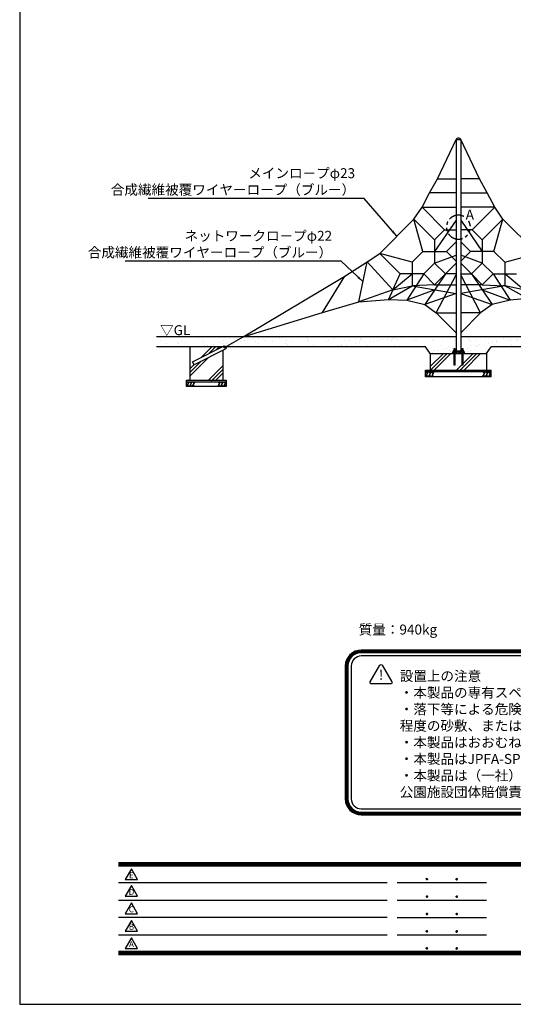
# Model space of a CAD drawing. Extents: x 0 to 84100, y 0 to 59400.
# Drawn here: x 0 to 14887, y 0 to 29700 of the extents above; entities that cross this region are included whole.
import ezdxf
from ezdxf.enums import TextEntityAlignment as Align

# ---------------------------------------------------------------- set-up
doc = ezdxf.new("R2010")
doc.units = 0
doc.header["$LTSCALE"] = 30
doc.linetypes.add('PHANTOM2', pattern=[31.75, 15.875, -3.175, 3.175, -3.175, 3.175, -3.175])
doc.layers.get('0').update_dxf_attribs({"linetype": 'CONTINUOUS'})
doc.layers.get('DEFPOINTS').update_dxf_attribs({"linetype": 'CONTINUOUS'})
for name, color, linetype in [('P001', 131, 'CONTINUOUS'), ('P006', 141, 'CONTINUOUS'), ('P018', 21, 'CONTINUOUS'), ('P019', 71, 'CONTINUOUS'), ('P918', 25, 'CONTINUOUS'), ('P919', 75, 'CONTINUOUS'), ('P_1CENTER', 2, 'CONTINUOUS'), ('P_2DIM', 6, 'CONTINUOUS'), ('P_3TEXT', 60, 'CONTINUOUS'), ('P_5DRAWFRAME', 104, 'CONTINUOUS')]:
    doc.layers.add(name, color=color, linetype=linetype)
doc.styles.add('BIGFONT', font='simplex.shx', dxfattribs={"bigfont": 'bigfont.shx'})
doc.dimstyles.new('DIMBIGFONT$7', dxfattribs={"dimscale": 100, "dimtxt": 3, "dimasz": 2, "dimexe": 1.5, "dimexo": 3, "dimgap": 0.75, "dimtad": 1, "dimdec": 1, "dimdsep": 46, "dimtxsty": 'BIGFONT', "dimsah": 1, "dimcen": 0, "dimclrt": 230, "dimadec": 1, "dimazin": 2, "dimtfac": 0.6, "dimtdec": 1, "dimtofl": 0, "dimtmove": 0, "dimatfit": 3, "dimfxl": 0, "dimtvp": 1, "dimtolj": 1, "dimarcsym": 0})
pattern_1 = [(45, (-3934.3, 0), (-449.013, 449.013), []), (45, (-3990.46, 56.1), (-449.013, 449.013), []), (45, (-4046.6, 112.25), (-449.013, 449.013), [])]
pattern_2 = [(135, (-3934.3, 0), (-449.013, -449.013), []), (135, (-3990.46, -56.1), (-449.013, -449.013), []), (135, (-4046.6, -112.25), (-449.013, -449.013), [])]

# ---------------------------------------------------------------- blocks, each defined once
blk = doc.blocks.new('*X31')
at = {"color": 0, "ltscale": 0.5}
for p, q in [((7549, 16055), (7549, 16055)), ((8181, 16056), (8181, 16056)), ((8700, 16155), (8700, 16155)), ((8814, 16057), (8814, 16057)), ((9447, 16058), (9447, 16058)), ((9964, 16043), (9964, 16043)), ((10069, 16057), (10069, 16057)), ((10080, 16059), (10080, 16059)), ((10235, 16079), (10235, 16079)), ((10301, 16165), (10301, 16165)), ((10338, 16130), (10338, 16130)), ((10511, 16115), (10511, 16115)), ((10616, 16129), (10616, 16129)), ((10713, 16060), (10713, 16060)), ((10781, 16151), (10781, 16151)), ((11126, 16147), (11126, 16147)), ((11345, 16061), (11345, 16061)), ((11939, 16140), (11939, 16140)), ((11977, 16105), (11977, 16105)), ((11978, 16063), (11978, 16063)), ((12017, 16044), (12017, 16044)), ((12537, 16042), (12537, 16042)), ((12611, 16064), (12611, 16064)), ((12764, 16122), (12764, 16122)), ((13086, 16062), (13086, 16062)), ((13244, 16065), (13244, 16065)), ((13577, 16115), (13577, 16115)), ((13615, 16080), (13615, 16080)), ((13618, 16068), (13618, 16068)), ((13877, 16066), (13877, 16066)), ((13980, 16046), (13980, 16046)), ((14085, 16060), (14085, 16060)), ((14138, 16066), (14138, 16066)), ((14251, 16081), (14251, 16081)), ((14402, 16097), (14402, 16097)), ((14509, 16067), (14509, 16067)), ((14527, 16118), (14527, 16118)), ((14632, 16132), (14632, 16132)), ((14687, 16086), (14687, 16086)), ((14798, 16153), (14798, 16153)), ((15142, 16068), (15142, 16068)), ((15216, 16090), (15216, 16090)), ((15218, 16092), (15218, 16092)), ((15253, 16055), (15253, 16055)), ((15738, 16090), (15738, 16090)), ((15775, 16069), (15775, 16069)), ((16041, 16072), (16041, 16072)), ((16287, 16110), (16287, 16110)), ((16408, 16071), (16408, 16071)), ((7736, 15970), (7736, 15970)), ((8052, 16011), (8052, 16011)), ((8089, 15977), (8089, 15977)), ((8284, 15989), (8284, 15989)), ((8816, 15996), (8816, 15996)), ((8870, 15899), (8870, 15899)), ((8877, 15993), (8877, 15993)), ((8975, 15913), (8975, 15913)), ((9141, 15935), (9141, 15935)), ((9336, 15994), (9336, 15994)), ((9417, 15971), (9417, 15971)), ((9522, 15985), (9522, 15985)), ((9688, 16007), (9688, 16007)), ((9690, 15986), (9690, 15986)), ((9728, 15952), (9728, 15952)), ((9885, 16013), (9885, 16013)), ((10417, 16020), (10417, 16020)), ((10515, 15968), (10515, 15968)), ((10937, 16018), (10937, 16018)), ((11328, 15961), (11328, 15961)), ((11366, 15927), (11366, 15927)), ((11485, 16037), (11485, 16037)), ((12153, 15943), (12153, 15943)), ((12886, 15902), (12886, 15902)), ((12967, 15936), (12967, 15936)), ((12992, 15915), (12992, 15915)), ((13004, 15902), (13004, 15902)), ((13157, 15937), (13157, 15937)), ((13433, 15974), (13433, 15974)), ((13538, 15987), (13538, 15987)), ((13704, 16009), (13704, 16009)), ((13792, 15918), (13792, 15918)), ((13893, 15878), (13893, 15878)), ((14425, 15885), (14425, 15885)), ((14605, 15911), (14605, 15911)), ((14642, 15877), (14642, 15877)), ((14944, 15882), (14944, 15882)), ((15430, 15893), (15430, 15893)), ((15493, 15902), (15493, 15902)), ((15631, 15757), (15631, 15757)), ((15808, 15760), (15808, 15760)), ((15914, 15774), (15914, 15774)), ((16025, 15909), (16025, 15909)), ((16079, 15796), (16079, 15796)), ((16178, 15813), (16178, 15813)), ((16243, 15886), (16243, 15886)), ((16263, 15758), (16263, 15758)), ((16280, 15852), (16280, 15852)), ((16355, 15832), (16355, 15832)), ((15751, 15698), (15751, 15698)), ((16300, 15718), (16300, 15718))]:
    blk.add_line(p, q, dxfattribs=at)
blk = doc.blocks.new('*X32')
at = {"color": 0, "ltscale": 0.5}
for p, q in [((16819, 16116), (16819, 16116)), ((16854, 16065), (16854, 16065)), ((17041, 16072), (17041, 16072)), ((17339, 16114), (17339, 16114)), ((17673, 16073), (17673, 16073)), ((17679, 16047), (17679, 16047)), ((17888, 16134), (17888, 16134)), ((17996, 16048), (17996, 16048)), ((18102, 16062), (18102, 16062)), ((18267, 16084), (18267, 16084)), ((18306, 16074), (18306, 16074)), ((18419, 16141), (18419, 16141)), ((18492, 16040), (18492, 16040)), ((18543, 16120), (18543, 16120)), ((18649, 16134), (18649, 16134)), ((18814, 16156), (18814, 16156)), ((18939, 16138), (18939, 16138)), ((18939, 16075), (18939, 16075)), ((19488, 16158), (19488, 16158)), ((19572, 16076), (19572, 16076)), ((20020, 16165), (20020, 16165)), ((20204, 16078), (20204, 16078)), ((20540, 16162), (20540, 16162)), ((20778, 16159), (20778, 16159)), ((20837, 16079), (20837, 16079)), ((21470, 16080), (21470, 16080)), ((22012, 16051), (22012, 16051)), ((22103, 16081), (22103, 16081)), ((22118, 16065), (22118, 16065)), ((22283, 16086), (22283, 16086)), ((22379, 16168), (22379, 16168)), ((22417, 16134), (22417, 16134)), ((22559, 16123), (22559, 16123)), ((22665, 16137), (22665, 16137)), ((22736, 16082), (22736, 16082)), ((22830, 16158), (22830, 16158)), ((23204, 16150), (23204, 16150)), ((23368, 16083), (23368, 16083)), ((16626, 15868), (16626, 15868)), ((16810, 15814), (16810, 15814)), ((16891, 16030), (16891, 16030)), ((16896, 15759), (16896, 15759)), ((16902, 15904), (16902, 15904)), ((17008, 15918), (17008, 15918)), ((17068, 15868), (17068, 15868)), ((17094, 15926), (17094, 15926)), ((17173, 15940), (17173, 15940)), ((17443, 15815), (17443, 15815)), ((17449, 15976), (17449, 15976)), ((17555, 15990), (17555, 15990)), ((17626, 15933), (17626, 15933)), ((17720, 16012), (17720, 16012)), ((18145, 15930), (18145, 15930)), ((18529, 16006), (18529, 16006)), ((18694, 15950), (18694, 15950)), ((19226, 15957), (19226, 15957)), ((19317, 16022), (19317, 16022)), ((19746, 15954), (19746, 15954)), ((20130, 16015), (20130, 16015)), ((20168, 15981), (20168, 15981)), ((20295, 15974), (20295, 15974)), ((20642, 15870), (20642, 15870)), ((20827, 15981), (20827, 15981)), ((20918, 15907), (20918, 15907)), ((20955, 15997), (20955, 15997)), ((21024, 15921), (21024, 15921)), ((21189, 15942), (21189, 15942)), ((21346, 15978), (21346, 15978)), ((21465, 15979), (21465, 15979)), ((21571, 15993), (21571, 15993)), ((21736, 16014), (21736, 16014)), ((21768, 15990), (21768, 15990)), ((21806, 15956), (21806, 15956)), ((21895, 15998), (21895, 15998)), ((22427, 16005), (22427, 16005)), ((22593, 15972), (22593, 15972)), ((22947, 16002), (22947, 16002)), ((23138, 15826), (23138, 15826)), ((23224, 15771), (23224, 15771)), ((23234, 15821), (23234, 15821)), ((23406, 15965), (23406, 15965)), ((23444, 15931), (23444, 15931)), ((23496, 16022), (23496, 16022)), ((23621, 15769), (23621, 15769)), ((23754, 15819), (23754, 15819)), ((16832, 15725), (16832, 15725)), ((17270, 15683), (17270, 15683)), ((17352, 15722), (17352, 15722)), ((23293, 15693), (23293, 15693)), ((23399, 15707), (23399, 15707)), ((23564, 15729), (23564, 15729))]:
    blk.add_line(p, q, dxfattribs=at)
blk = doc.blocks.new('DFP11')
at = {"color": 0, "linetype": 'Continuous'}
for p, q in [((29.8, 42.75), (828.5, 42.75)), ((29.8, 42.62), (828.5, 42.62)), ((29.8, 42.5), (828.5, 42.5)), ((29.8, 42.38), (31.35, 42.38)), ((545.25, 42.25), (29.8, 42.25)), ((29.8, 42.12), (828.5, 42.12)), ((29.8, 42), (828.5, 42)), ((29.8, 41.88), (828.5, 41.88)), ((29.8, 41.75), (828.5, 41.75)), ((31.35, 42.38), (828.5, 42.38)), ((29.8, 36.7), (110.8, 36.7)), ((113.8, 36.7), (140.8, 36.7)), ((122.55, 37.75), (122.8, 38)), ((122.55, 37.75), (122.8, 37.5)), ((122.58, 37.64), (122.92, 37.97)), ((122.58, 37.87), (122.92, 37.53)), ((122.64, 37.94), (122.99, 37.59)), ((122.64, 37.56), (122.99, 37.91)), ((122.74, 37.99), (123.04, 37.68)), ((122.74, 37.51), (123.04, 37.82)), ((122.88, 37.99), (123.04, 37.83)), ((122.88, 37.51), (123.04, 37.67)), ((131.55, 37.75), (131.8, 38)), ((131.55, 37.75), (131.8, 37.5)), ((131.58, 37.64), (131.91, 37.97)), ((131.58, 37.87), (131.91, 37.53)), ((131.64, 37.94), (131.99, 37.59)), ((131.64, 37.56), (131.99, 37.91)), ((131.73, 37.99), (132.04, 37.68)), ((131.73, 37.51), (132.04, 37.82)), ((131.88, 37.99), (132.04, 37.83)), ((131.88, 37.51), (132.04, 37.67)), ((122.55, 32.5), (122.8, 32.75)), ((122.58, 32.39), (122.92, 32.72)), ((122.64, 32.69), (122.99, 32.34)), ((122.74, 32.74), (123.04, 32.44)), ((122.88, 32.74), (123.04, 32.58)), ((131.55, 32.5), (131.8, 32.75)), ((131.58, 32.39), (131.91, 32.72)), ((131.64, 32.69), (131.99, 32.34)), ((131.73, 32.74), (132.04, 32.44)), ((131.88, 32.74), (132.04, 32.58)), ((29.8, 31.45), (110.8, 31.45)), ((113.8, 31.45), (140.8, 31.45)), ((122.55, 32.5), (122.8, 32.25)), ((122.58, 32.62), (122.92, 32.28)), ((122.64, 32.31), (122.99, 32.66)), ((122.74, 32.26), (123.04, 32.57)), ((122.88, 32.26), (123.04, 32.42)), ((131.55, 32.5), (131.8, 32.25)), ((131.58, 32.62), (131.91, 32.28)), ((131.64, 32.31), (131.99, 32.66)), ((131.73, 32.26), (132.04, 32.57)), ((131.88, 32.26), (132.04, 32.42)), ((122.55, 27.26), (122.8, 27.51)), ((122.55, 27.26), (122.8, 27.01)), ((122.58, 27.14), (122.92, 27.48)), ((122.58, 27.37), (122.92, 27.03)), ((122.64, 27.45), (122.99, 27.1)), ((122.64, 27.06), (122.99, 27.41)), ((122.74, 27.5), (123.04, 27.19)), ((122.74, 27.01), (123.04, 27.32)), ((122.88, 27.49), (123.04, 27.33)), ((122.88, 27.02), (123.04, 27.18)), ((131.55, 27.26), (131.8, 27.51)), ((131.55, 27.26), (131.8, 27.01)), ((131.58, 27.14), (131.91, 27.48)), ((131.58, 27.37), (131.91, 27.03)), ((131.64, 27.45), (131.99, 27.1)), ((131.64, 27.06), (131.99, 27.41)), ((131.73, 27.5), (132.04, 27.19)), ((131.73, 27.01), (132.04, 27.32)), ((131.88, 27.49), (132.04, 27.33)), ((131.88, 27.02), (132.04, 27.18)), ((110.8, 26.2), (29.8, 26.2)), ((113.8, 26.2), (140.8, 26.2)), ((29.8, 20.95), (110.8, 20.95)), ((113.8, 20.95), (140.8, 20.95)), ((122.55, 22), (122.8, 22.25)), ((122.55, 22), (122.8, 21.75)), ((122.58, 21.88), (122.92, 22.22)), ((122.58, 22.11), (122.92, 21.78)), ((122.64, 22.19), (122.99, 21.84)), ((122.64, 21.81), (122.99, 22.16)), ((122.74, 22.24), (123.04, 21.93)), ((122.74, 21.76), (123.04, 22.06)), ((122.88, 22.24), (123.04, 22.08)), ((122.88, 21.76), (123.04, 21.92)), ((131.55, 22), (131.8, 22.25)), ((131.55, 22), (131.8, 21.75)), ((131.58, 21.88), (131.91, 22.22)), ((131.58, 22.11), (131.91, 21.78)), ((131.64, 22.19), (131.99, 21.84)), ((131.64, 21.81), (131.99, 22.16)), ((131.73, 22.24), (132.04, 21.93)), ((131.73, 21.76), (132.04, 22.06)), ((131.88, 22.24), (132.04, 22.08)), ((131.88, 21.76), (132.04, 21.92)), ((29.8, 16), (828.5, 16)), ((29.8, 15.88), (828.5, 15.88)), ((29.8, 15.75), (828.5, 15.75)), ((29.8, 15.62), (721, 15.62)), ((828.5, 15.5), (29.8, 15.5)), ((31.35, 15.38), (29.8, 15.38)), ((545.15, 15.25), (29.8, 15.25)), ((29.8, 15.12), (828.5, 15.12)), ((29.8, 15), (828.5, 15)), ((569.5, 15.38), (31.35, 15.38)), ((122.55, 16.87), (122.8, 17.12)), ((122.55, 16.87), (122.8, 16.62)), ((122.58, 16.76), (122.92, 17.1)), ((122.58, 16.99), (122.92, 16.65)), ((122.64, 17.07), (122.99, 16.71)), ((122.64, 16.68), (122.99, 17.03)), ((122.74, 17.11), (123.04, 16.81)), ((122.74, 16.63), (123.04, 16.94)), ((122.88, 17.11), (123.04, 16.95)), ((122.88, 16.64), (123.04, 16.8)), ((131.55, 16.87), (131.8, 17.12)), ((131.55, 16.87), (131.8, 16.62)), ((131.58, 16.76), (131.91, 17.1)), ((131.58, 16.99), (131.91, 16.65)), ((131.64, 17.07), (131.99, 16.71)), ((131.64, 16.68), (131.99, 17.03)), ((131.73, 17.11), (132.04, 16.81)), ((131.73, 16.63), (132.04, 16.94)), ((131.88, 17.11), (132.04, 16.95)), ((131.88, 16.64), (132.04, 16.8))]:
    blk.add_line(p, q, dxfattribs=at)
at = {"linetype": 'ByBlock'}
for points in [[(33.69, 40.87), (31.82, 37.63), (35.56, 37.63)], [(33.69, 35.82), (31.82, 32.58), (35.56, 32.58)], [(33.69, 30.57), (31.82, 27.33), (35.56, 27.33)], [(33.69, 25.32), (31.82, 22.08), (35.56, 22.08)], [(33.69, 20.07), (31.82, 16.83), (35.56, 16.83)]]:
    blk.add_lwpolyline(points, close=True, dxfattribs=at)
at = {"layer": 'DEFPOINTS', "color": 0, "linetype": 'Continuous'}
for p, q in [((0, 594), (0, 0)), ((0, 0), (841, 0))]:
    blk.add_line(p, q, dxfattribs=at)
at = {"linetype": 'ByBlock', "style": 'BIGFONT'}
for s, p in [('E', (33.69, 38.71)), ('D', (33.69, 33.66)), ('C', (33.69, 28.41)), ('B', (33.69, 23.16)), ('A', (33.69, 17.91))]:
    blk.add_text(s, height=1.8, dxfattribs=at).set_placement(p, align=Align.MIDDLE)
at = {"color": 83, "ltscale": 0.5, "style": 'BIGFONT', "flags": 8}
for tag, p in [('REV05', (36.72, 37.66)), ('REV04', (36.72, 32.61)), ('REV09', (152.1, 32.44)), ('REV03', (36.72, 27.36)), ('REV08', (152.1, 27.19)), ('REV02', (36.72, 22.11)), ('REV07', (152.1, 21.94)), ('REV01', (36.72, 16.86)), ('REV06', (152.1, 16.69))]:
    blk.add_attdef(tag, text='', height=2, dxfattribs=at).set_placement(p, align=Align.BOTTOM_LEFT)
for tag, p in [('REVD5', (104.1, 37.66)), ('R5D', (118.66, 37.66)), ('R5C', (127.78, 37.66)), ('R5A', (136.91, 37.66)), ('REVD4', (104.1, 32.61)), ('R4D', (118.66, 32.61)), ('R4C', (127.78, 32.61)), ('R4A', (136.91, 32.61)), ('REVD9', (226.1, 32.61)), ('R9D', (240.66, 32.61)), ('R9C', (249.78, 32.61)), ('R9A', (258.91, 32.61)), ('REVD3', (104.1, 27.36)), ('R3D', (118.66, 27.36)), ('R3C', (127.78, 27.36)), ('R3A', (136.91, 27.36)), ('REVD8', (226.1, 27.36)), ('R8D', (240.66, 27.36)), ('R8C', (249.78, 27.36)), ('R8A', (258.91, 27.36)), ('REVD2', (104.1, 22.11)), ('R2D', (118.66, 22.11)), ('R2C', (127.78, 22.11)), ('R2A', (136.91, 22.11)), ('REVD7', (226.1, 22.11)), ('R7D', (240.66, 22.11)), ('R7C', (249.78, 22.11)), ('R7A', (258.91, 22.11)), ('REVD1', (104.1, 16.86)), ('R1D', (118.66, 16.86)), ('R1C', (127.78, 16.86)), ('R1A', (136.91, 16.86)), ('REVD6', (226.1, 16.86)), ('R6D', (240.66, 16.86)), ('R6C', (249.78, 16.86)), ('R6A', (258.91, 16.86))]:
    blk.add_attdef(tag, text='', height=2, dxfattribs=at).set_placement(p, align=Align.BOTTOM_CENTER)
at = {"color": 83, "ltscale": 0.5, "style": 'BIGFONT'}
for tag, height, p in [('PROJECT1', 4, (676.07, 35.51)), ('DATE', 3, (752.02, 35.02)), ('SCALE', 3, (791.34, 34.81)), ('PROJECT2', 4, (676.89, 26.29)), ('PROJECT3', 4, (676.89, 17.6)), ('DWGNO', 3, (762.5, 18.49))]:
    blk.add_attdef(tag, text='', height=height, dxfattribs=at).set_placement(p, align=Align.BOTTOM_CENTER)

msp = doc.modelspace()

# ---------------------------------------------------------------- hatches: boundary and pattern name
at = {"layer": 'P918'}
h = msp.add_hatch(dxfattribs=at)
h.set_pattern_fill('AR-CONC', color=256, scale=0.2, style=0)
h.set_pattern_definition([(50, (0, 0), (36.436934, -3.187817), [3.81, -41.91]), (355, (0, 0), (-7.048565, 38.21133), [3.048, -33.528]), (100.451, (3.036, -0.266), (29.3885, 35.02334), [3.238, -35.618]), (46.1842, (0, 10.16), (54.21581, -8.408466), [5.715, -62.865]), (96.6356, (4.52, 9.46), (47.48085, 49.48511), [4.857, -53.427]), (351.184, (0, 10.16), (47.48092, 49.48502), [4.572, -50.292]), (21, (5.08, 7.62), (30.322976, -20.453104), [3.81, -41.91]), (326, (5.08, 7.62), (12.360406, 36.837593), [3.048, -33.528]), (71.4514, (7.607, 5.916), (42.6833, 16.38457), [3.238, -35.618]), (37.5, (0, 0), (0.617721, 16.911008), [0, -33.1216, 0, -34.036, 0, -33.655]), (7.5, (0, 0), (13.363933, 20.036115), [0, -19.4056, 0, -32.3596, 0, -12.827]), (327.5, (-11.328, 0), (27.118119, -1.145749), [0, -12.7, 0, -39.624, 0, -52.578]), (317.5, (-16.408, 0), (29.625836, 5.085298), [0, -16.51, 0, -26.3144, 0, -37.338])])
h.paths.add_polyline_path([(13099.69, 19675.93), (13096.09, 19675.93, -0.2701897), (13090.89, 19678.96), (13090.89, 19694.93), (13081.69, 19694.93, 0.25101349), (13038.65, 19630.93), (13081.69, 19630.93), (13081.69, 19636.93), (13090.89, 19636.93), (13090.89, 19652.9, -0.2701897), (13096.09, 19655.93), (13099.69, 19655.93)])
h.paths.add_polyline_path([(13339.69, 19675.93), (13336.09, 19675.93, -0.2701897), (13330.89, 19678.96), (13330.89, 19694.93), (13132.49, 19694.93), (13132.49, 19678.96, -0.2701897), (13127.29, 19675.93), (13123.69, 19675.93), (13123.69, 19655.93), (13127.29, 19655.93, -0.2701897), (13132.49, 19652.9), (13132.49, 19636.93), (13330.89, 19636.93), (13330.89, 19652.9, -0.2701897), (13336.09, 19655.93), (13339.69, 19655.93)])
h.paths.add_polyline_path([(13381.69, 19694.93), (13372.49, 19694.93), (13372.49, 19678.96, -0.2701897), (13367.29, 19675.93), (13363.69, 19675.93), (13363.69, 19655.93), (13367.29, 19655.93, -0.2701897), (13372.49, 19652.9), (13372.49, 19636.93), (13381.69, 19636.93), (13381.69, 19630.93), (13424.74, 19630.93, 0.25101349)])
at = {"layer": 'P919', "linetype": 'Continuous'}
h = msp.add_hatch(dxfattribs=at)
h.set_pattern_fill('PLAST', color=256, scale=100, angle=45, style=0)
h.set_pattern_definition(pattern_1)
h.paths.add_polyline_path([(6131.71, 18830.93), (6131.71, 19731.54), (5259.41, 19286.38), (5214.01, 19375.48), (6106.47, 19830.93), (5131.71, 19830.93), (5131.71, 18830.93)])
h = msp.add_hatch(dxfattribs=at)
h.set_pattern_fill('PLAST', color=256, scale=100, angle=45, style=0)
h.set_pattern_definition(pattern_1)
h.paths.add_polyline_path([(14080.22, 19630.93), (13372.49, 19630.93), (13372.49, 19614.96, -0.2701897), (13367.29, 19611.93), (13366.15, 19611.93), (13363.69, 19609.47), (13363.69, 19280.93), (13339.69, 19280.93), (13339.69, 19611.93), (13336.09, 19611.93, -0.2701897), (13330.89, 19614.96), (13330.89, 19630.93), (13132.49, 19630.93), (13132.49, 19614.96, -0.2701897), (13127.29, 19611.93), (13123.69, 19611.93), (13123.69, 19280.93), (13099.69, 19280.93), (13099.69, 19611.93), (13096.09, 19611.93, -0.2701897), (13090.89, 19614.96), (13090.89, 19630.93), (13081.69, 19630.93), (12383.17, 19630.93), (12383.17, 19130.93), (14080.22, 19130.93)])
h = msp.add_hatch(dxfattribs=at)
h.set_pattern_fill('PLAST', color=256, scale=100, angle=135, style=0)
h.set_pattern_definition(pattern_2)
h.paths.add_polyline_path([(12241.75, 19130.93), (12241.75, 19080.93), (14221.64, 19080.93), (14221.64, 19130.93)])
h = msp.add_hatch(dxfattribs=at)
h.set_pattern_fill('PLAST', color=256, scale=100, angle=135, style=0)
h.set_pattern_definition(pattern_2)
edge = h.paths.add_edge_path()
edge.add_line((5031.71, 18830.93), (6231.71, 18830.93))
edge.add_line((5031.71, 18780.93), (6231.71, 18780.93))

# ---------------------------------------------------------------- linework, layer by layer
at = {"linetype": 'Continuous'}
for p, q in [((13161.79, 20130.93), (4127.3, 20130.93)), ((20461.81, 20130.93), (13301.59, 20130.93))]:
    msp.add_line(p, q, dxfattribs=at)
at = {"layer": 'P001', "linetype": 'Continuous'}
for p, q in [((12598.82, 24901.71), (13161.79, 26086.97)), ((13161.79, 26086.97), (13161.79, 19710.93)), ((13161.79, 26086.97), (13301.59, 26086.97)), ((13864.57, 24901.71), (13301.59, 26086.97)), ((13301.59, 26086.97), (13301.59, 19710.93)), ((12364.1, 24472.93), (12598.82, 24901.71)), ((12598.82, 24901.71), (13161.79, 24901.71)), ((13864.57, 24901.71), (13301.59, 24901.71)), ((14099.29, 24472.93), (13864.57, 24901.71)), ((12136.85, 24043.18), (12364.1, 24472.93)), ((13161.79, 24472.93), (12364.1, 24472.93)), ((13301.59, 24472.93), (14099.29, 24472.93)), ((14326.54, 24043.18), (14099.29, 24472.93)), ((11891.4, 23685.85), (12136.85, 24043.18)), ((12814.19, 23365.84), (12136.85, 24043.18)), ((12136.85, 24043.18), (13161.79, 24043.18)), ((14326.54, 24043.18), (13301.59, 24043.18)), ((13649.2, 23365.84), (14326.54, 24043.18)), ((14571.99, 23685.85), (14326.54, 24043.18)), ((10856.79, 22651.24), (11891.4, 23685.85)), ((11891.4, 23685.85), (12513.55, 23063.7)), ((12159.34, 22709.49), (11891.4, 23685.85)), ((13161.79, 23655.35), (12513.55, 22709.49)), ((13301.59, 23655.35), (13949.84, 22709.49)), ((14571.99, 23685.85), (13949.84, 23063.7)), ((14304.05, 22709.49), (14571.99, 23685.85)), ((15606.6, 22651.24), (14571.99, 23685.85)), ((12513.55, 23063.7), (12814.19, 23365.84)), ((12814.19, 23365.84), (13161.79, 23365.84)), ((13649.2, 23365.84), (13301.59, 23365.84)), ((13949.84, 23063.7), (13649.2, 23365.84)), ((12513.55, 23063.7), (12513.55, 22355.29)), ((13161.79, 23003.54), (12867.75, 22709.49)), ((12867.75, 22709.49), (13161.79, 23003.54)), ((13301.59, 23003.54), (13595.64, 22709.49)), ((13595.64, 22709.49), (13301.59, 23003.54)), ((13949.84, 23063.7), (13949.84, 22355.29)), ((10483.56, 22394.3), (10856.79, 22651.24)), ((10856.79, 22651.24), (11478.94, 22029.09)), ((11833.15, 22383.3), (10856.79, 22651.24)), ((11833.15, 22383.3), (12159.34, 22709.49)), ((12159.34, 22709.49), (12867.75, 22709.49)), ((12513.55, 22355.29), (13161.79, 22597.59)), ((12867.75, 22709.49), (13161.79, 22415.45)), ((13595.64, 22709.49), (13301.59, 22415.45)), ((13949.84, 22355.29), (13301.59, 22597.59)), ((14304.05, 22709.49), (13595.64, 22709.49)), ((14630.24, 22383.3), (14304.05, 22709.49)), ((14630.24, 22383.3), (15606.6, 22651.24)), ((9809.67, 21961.19), (10483.56, 22394.3)), ((10224.99, 21190.68), (10483.56, 22394.3)), ((10483.56, 22394.3), (11257.99, 21547.34)), ((11833.15, 22383.3), (11833.15, 21674.89)), ((12513.55, 22355.29), (12187.35, 22029.09)), ((12839.74, 22029.09), (12513.55, 22355.29)), ((13161.79, 22351.15), (12839.74, 22029.09)), ((13301.59, 22351.15), (13623.65, 22029.09)), ((13623.65, 22029.09), (13949.84, 22355.29)), ((13949.84, 22355.29), (14276.04, 22029.09)), ((14630.24, 22383.3), (14630.24, 21674.89)), ((11257.99, 21547.34), (11478.94, 22029.09)), ((11257.99, 21547.34), (11833.15, 22029.09)), ((12187.35, 22029.09), (11478.94, 22029.09)), ((12187.35, 22029.09), (11674.06, 21243.32)), ((12513.55, 21702.9), (12187.35, 22029.09)), ((12839.74, 22029.09), (12213.74, 21110.18)), ((12839.74, 22029.09), (12513.55, 21702.9)), ((12562.26, 20854.86), (13161.79, 22000.59)), ((13161.79, 22029.09), (12839.74, 22029.09)), ((13301.59, 22029.09), (13623.65, 22029.09)), ((13901.13, 20854.86), (13301.59, 22000.59)), ((13623.65, 22029.09), (14249.65, 21110.18)), ((13623.65, 22029.09), (13949.84, 21702.9)), ((13949.84, 21702.9), (14276.04, 22029.09)), ((14276.04, 22029.09), (14984.45, 22029.09)), ((14276.04, 22029.09), (14789.32, 21243.32)), ((15205.4, 21547.34), (14630.24, 22029.09)), ((6741.29, 20130.93), (9809.67, 21961.19)), ((9136.89, 20867.82), (9809.67, 21961.19)), ((12513.55, 21702.9), (11833.15, 21674.89)), ((12513.55, 21702.9), (13161.79, 21702.9)), ((13949.84, 21702.9), (13301.59, 21702.9)), ((13949.84, 21702.9), (14630.24, 21674.89)), ((11257.99, 21547.34), (10224.99, 21190.68)), ((11127.17, 21262.1), (11833.15, 21674.89)), ((11257.99, 21547.34), (11127.17, 21262.1)), ((11257.99, 21547.34), (11881.99, 21678.75)), ((12515.8, 21553.58), (11674.06, 21243.32)), ((11833.15, 21674.89), (13161.79, 21438.79)), ((13161.79, 21438.79), (12213.74, 21110.18)), ((14630.24, 21674.89), (13301.59, 21438.79)), ((13301.59, 21438.79), (14249.65, 21110.18)), ((13947.59, 21553.58), (14789.32, 21243.32)), ((15205.4, 21547.34), (14581.4, 21678.75)), ((15313.57, 21287.43), (14630.24, 21674.89)), ((9136.89, 20867.82), (10224.99, 21190.68)), ((10224.99, 21190.68), (11127.17, 21262.1)), ((11127.17, 21262.1), (11674.06, 21243.32)), ((11674.06, 21243.32), (12213.74, 21110.18)), ((12213.74, 21110.18), (12562.26, 20854.86)), ((14249.65, 21110.18), (13901.13, 20854.86)), ((14789.32, 21243.32), (14249.65, 21110.18)), ((15313.57, 21287.43), (14789.32, 21243.32)), ((6741.29, 20130.93), (9136.89, 20867.82)), ((12562.26, 20854.86), (13161.79, 20854.86)), ((12562.26, 20854.86), (13161.79, 20255.32)), ((13901.13, 20854.86), (13301.59, 20854.86)), ((13901.13, 20854.86), (13301.59, 20255.32)), ((6179.4, 19811.25), (6741.29, 20130.93)), ((12241.75, 19830.93), (4127.3, 19830.93)), ((6107.88, 19830.93), (5131.71, 19830.93)), ((5214.01, 19375.48), (6167.08, 19861.86)), ((6212.48, 19772.76), (5259.41, 19286.38)), ((6167.08, 19861.86), (6207.43, 19848.75)), ((6207.43, 19848.75), (6225.59, 19813.11)), ((6225.59, 19813.11), (6212.48, 19772.76)), ((12383.17, 19630.93), (12241.75, 19830.93)), ((12383.17, 19630.93), (14080.22, 19630.93)), ((13081.69, 19636.93), (13381.69, 19636.93)), ((13081.69, 19630.93), (13081.69, 19636.93)), ((13381.69, 19630.93), (13081.69, 19630.93)), ((13381.69, 19636.93), (13381.69, 19630.93)), ((14080.22, 19630.93), (14221.64, 19830.93)), ((19541.76, 19830.93), (14221.64, 19830.93)), ((5259.41, 19286.38), (5214.01, 19375.48))]:
    msp.add_line(p, q, dxfattribs=at)
msp.add_circle((6179.4, 19811.25), 13, dxfattribs=at)
msp.add_arc((13231.69, 26053.37), 77.56, 25.671255, 154.328745, dxfattribs=at)
at = {"layer": 'P018'}
for centre, start, end in [((13119.9, 19622.76), 117.89667, 174.260203), ((13343.49, 19622.76), 5.739797, 62.10333)]:
    msp.add_arc(centre, 81.66, start, end, dxfattribs=at)
at = {"layer": 'P019', "linetype": 'Continuous'}
for p, q in [((5131.71, 19830.93), (5131.71, 18830.93)), ((6131.71, 18830.93), (6131.71, 19731.54)), ((12383.17, 19630.93), (12383.17, 19130.93)), ((14080.22, 19630.93), (14080.22, 19130.93)), ((12241.75, 19080.93), (12241.75, 19130.93)), ((12241.75, 19130.93), (14221.64, 19130.93)), ((12241.75, 18930.93), (12241.75, 19080.93)), ((14221.64, 19080.93), (12241.75, 19080.93)), ((14221.64, 18930.93), (14221.64, 19130.93)), ((5031.71, 18780.93), (5031.71, 18830.93)), ((5031.71, 18830.93), (6231.71, 18830.93)), ((5031.71, 18630.93), (5031.71, 18780.93)), ((5031.71, 18780.93), (6231.71, 18780.93)), ((6231.71, 18830.93), (6231.71, 18630.93)), ((14221.64, 18930.93), (12241.75, 18930.93)), ((6231.71, 18630.93), (5031.71, 18630.93))]:
    msp.add_line(p, q, dxfattribs=at)
at = {"layer": 'P919', "linetype": 'Continuous'}
for p, q in [((12241.75, 18930.93), (12328.35, 19080.93)), ((12299.42, 19030.82), (12270.49, 19080.93)), ((12328.35, 18930.93), (12414.95, 19080.93)), ((12386.02, 19030.82), (12357.09, 19080.93)), ((12414.95, 18930.93), (12501.55, 19080.93)), ((12472.62, 19030.82), (12443.69, 19080.93)), ((13961.84, 18930.93), (14048.44, 19080.93)), ((14019.51, 19030.82), (13990.58, 19080.93)), ((14048.44, 18930.93), (14135.04, 19080.93)), ((14106.11, 19030.82), (14077.18, 19080.93)), ((14135.04, 18930.93), (14221.64, 19080.93)), ((14192.71, 19030.82), (14163.78, 19080.93)), ((5031.71, 18630.93), (5118.31, 18780.93)), ((5089.38, 18730.82), (5060.45, 18780.93)), ((5118.31, 18630.93), (5204.92, 18780.93)), ((5175.99, 18730.82), (5147.06, 18780.93)), ((5204.92, 18630.93), (5291.52, 18780.93)), ((5262.59, 18730.82), (5233.66, 18780.93)), ((5971.9, 18630.93), (6058.51, 18780.93)), ((6029.58, 18730.82), (6000.65, 18780.93)), ((6058.51, 18630.93), (6145.11, 18780.93)), ((6116.18, 18730.82), (6087.25, 18780.93)), ((6145.11, 18630.93), (6231.71, 18780.93)), ((6202.78, 18730.82), (6173.85, 18780.93)), ((12270.68, 18981.04), (12299.61, 18930.93)), ((12357.28, 18981.04), (12386.21, 18930.93)), ((12443.88, 18981.04), (12472.81, 18930.93)), ((13990.77, 18981.04), (14019.7, 18930.93)), ((14077.37, 18981.04), (14106.3, 18930.93)), ((14163.97, 18981.04), (14192.9, 18930.93)), ((5060.64, 18681.04), (5089.57, 18630.93)), ((5060.64, 18681.04), (5089.57, 18630.93)), ((5147.24, 18681.04), (5176.17, 18630.93)), ((5147.24, 18681.04), (5176.17, 18630.93)), ((5233.85, 18681.04), (5262.78, 18630.93)), ((5233.85, 18681.04), (5262.78, 18630.93)), ((6000.83, 18681.04), (6029.76, 18630.93)), ((6087.44, 18681.04), (6116.37, 18630.93)), ((6174.04, 18681.04), (6202.97, 18630.93))]:
    msp.add_line(p, q, dxfattribs=at)
at = {"layer": 'P_1CENTER', "linetype": 'Continuous'}
for p, q in [((13081.69, 19710.93), (13381.69, 19710.93)), ((13081.69, 19694.93), (13081.69, 19710.93)), ((13381.69, 19694.93), (13081.69, 19694.93)), ((13090.89, 19710.93), (13090.89, 19726.9)), ((13090.89, 19694.93), (13090.89, 19678.96)), ((13090.89, 19636.93), (13090.89, 19652.9)), ((13090.89, 19630.93), (13090.89, 19614.96)), ((13096.05, 19729.93), (13127.29, 19729.93)), ((13096.05, 19675.93), (13127.29, 19675.93)), ((13096.05, 19655.93), (13127.29, 19655.93)), ((13096.05, 19611.93), (13127.29, 19611.93)), ((13099.69, 19780.93), (13123.69, 19780.93)), ((13099.69, 19729.93), (13099.69, 19780.93)), ((13099.69, 19675.93), (13099.69, 19655.93)), ((13099.69, 19280.93), (13099.69, 19611.93)), ((13101.29, 19710.93), (13101.29, 19726.9)), ((13101.29, 19694.93), (13101.29, 19678.96)), ((13101.29, 19636.93), (13101.29, 19652.9)), ((13101.29, 19630.93), (13101.29, 19614.96)), ((13122.09, 19710.93), (13122.09, 19726.9)), ((13122.09, 19694.93), (13122.09, 19678.96)), ((13122.09, 19636.93), (13122.09, 19652.9)), ((13122.09, 19630.93), (13122.09, 19614.96)), ((13123.69, 19780.93), (13123.69, 19729.93)), ((13123.69, 19655.93), (13123.69, 19675.93)), ((13123.69, 19611.93), (13123.69, 19280.93)), ((13132.49, 19726.9), (13132.49, 19710.93)), ((13132.49, 19678.96), (13132.49, 19694.93)), ((13132.49, 19652.9), (13132.49, 19636.93)), ((13132.49, 19614.96), (13132.49, 19630.93)), ((13330.89, 19710.93), (13330.89, 19726.9)), ((13330.89, 19694.93), (13330.89, 19678.96)), ((13330.89, 19636.93), (13330.89, 19652.9)), ((13330.89, 19630.93), (13330.89, 19614.96)), ((13336.05, 19729.93), (13367.29, 19729.93)), ((13336.05, 19675.93), (13367.29, 19675.93)), ((13336.05, 19655.93), (13367.29, 19655.93)), ((13336.05, 19611.93), (13367.29, 19611.93)), ((13339.69, 19780.93), (13363.69, 19780.93)), ((13339.69, 19729.93), (13339.69, 19780.93)), ((13339.69, 19675.93), (13339.69, 19655.93)), ((13339.69, 19280.93), (13339.69, 19611.93)), ((13341.29, 19710.93), (13341.29, 19726.9)), ((13341.29, 19694.93), (13341.29, 19678.96)), ((13341.29, 19636.93), (13341.29, 19652.9)), ((13341.29, 19630.93), (13341.29, 19614.96)), ((13362.09, 19710.93), (13362.09, 19726.9)), ((13362.09, 19694.93), (13362.09, 19678.96)), ((13362.09, 19636.93), (13362.09, 19652.9)), ((13362.09, 19630.93), (13362.09, 19614.96)), ((13363.69, 19780.93), (13363.69, 19729.93)), ((13363.69, 19655.93), (13363.69, 19675.93)), ((13363.69, 19609.47), (13366.72, 19612.5)), ((13363.69, 19611.93), (13363.69, 19280.93)), ((13372.49, 19726.9), (13372.49, 19710.93)), ((13372.49, 19678.96), (13372.49, 19694.93)), ((13372.49, 19652.9), (13372.49, 19636.93)), ((13372.49, 19614.96), (13372.49, 19630.93)), ((13381.69, 19710.93), (13381.69, 19694.93)), ((13123.69, 19280.93), (13099.69, 19280.93)), ((13363.69, 19280.93), (13339.69, 19280.93))]:
    msp.add_line(p, q, dxfattribs=at)
for centre, radius, start, end in [((13096.09, 19723.95), 5.98, 29.521179, 150.478821), ((13096.09, 19681.91), 5.98, 209.521179, 330.478821), ((13096.09, 19649.95), 5.98, 29.521179, 150.478821), ((13096.09, 19617.91), 5.98, 209.521179, 330.478821), ((13111.69, 19710.57), 19.36, 57.500619, 122.499381), ((13111.69, 19695.29), 19.36, 237.500619, 302.499381), ((13111.69, 19636.57), 19.36, 57.500619, 122.499381), ((13111.69, 19631.29), 19.36, 237.500619, 302.499381), ((13127.29, 19723.95), 5.98, 29.521179, 150.478821), ((13127.29, 19681.91), 5.98, 209.521179, 330.478821), ((13127.29, 19649.95), 5.98, 29.521179, 150.478821), ((13127.29, 19617.91), 5.98, 209.521179, 330.478821), ((13336.09, 19723.95), 5.98, 29.521179, 150.478821), ((13336.09, 19681.91), 5.98, 209.521179, 330.478821), ((13336.09, 19649.95), 5.98, 29.521179, 150.478821), ((13336.09, 19617.91), 5.98, 209.521179, 330.478821), ((13351.69, 19710.57), 19.36, 57.500619, 122.499381), ((13351.69, 19695.29), 19.36, 237.500619, 302.499381), ((13351.69, 19636.57), 19.36, 57.500619, 122.499381), ((13351.69, 19631.29), 19.36, 237.500619, 302.499381), ((13367.29, 19723.95), 5.98, 29.521179, 150.478821), ((13367.29, 19681.91), 5.98, 209.521179, 330.478821), ((13367.29, 19649.95), 5.98, 29.521179, 150.478821), ((13367.29, 19617.91), 5.98, 209.521179, 330.478821)]:
    msp.add_arc(centre, radius, start, end, dxfattribs=at)
at = {"layer": 'P_2DIM', "linetype": 'PHANTOM2'}
msp.add_arc((13231.69, 23441.58), 361.25, 62.726448, 30.752212, dxfattribs=at)
at = {"layer": 'P_3TEXT'}
for points in [[(10300.95, 5716.33), (23744.1, 5716.33, 0.41421356), (24224.1, 6196.33), (24224.1, 10206.73, 0.41421356), (23744.1, 10686.73), (10300.95, 10686.73, 0.41421356), (9820.95, 10206.73), (9820.95, 6196.33, 0.41421356)], [(10300.95, 5736.33), (23744.1, 5736.33, 0.41421356), (24204.1, 6196.33), (24204.1, 10206.73, 0.41421356), (23744.1, 10666.73), (10300.95, 10666.73, 0.41421356), (9840.95, 10206.73), (9840.95, 6196.33, 0.41421356)], [(10300.95, 5756.33), (23744.1, 5756.33, 0.41421356), (24184.1, 6196.33), (24184.1, 10206.73, 0.41421356), (23744.1, 10646.73), (10300.95, 10646.73, 0.41421356), (9860.95, 10206.73), (9860.95, 6196.33, 0.41421356)], [(10300.95, 5776.33), (23744.1, 5776.33, 0.41421356), (24164.1, 6196.33), (24164.1, 10206.73, 0.41421356), (23744.1, 10626.73), (10300.95, 10626.73, 0.41421356), (9880.95, 10206.73), (9880.95, 6196.33, 0.41421356)], [(10300.95, 5796.33), (23744.1, 5796.33, 0.41421356), (24144.1, 6196.33), (24144.1, 10206.73, 0.41421356), (23744.1, 10606.73), (10300.95, 10606.73, 0.41421356), (9900.95, 10206.73), (9900.95, 6196.33, 0.41421356)], [(10300.95, 5896.33), (23744.1, 5896.33, 0.41421356), (24044.1, 6196.33), (24044.1, 10206.73, 0.41421356), (23744.1, 10506.73), (10300.95, 10506.73, 0.41421356), (10000.95, 10206.73), (10000.95, 6196.33, 0.41421356)], [(10573.29, 9726.3), (10864.01, 10229.84, -0.57735027), (10933.29, 10229.84), (11224.01, 9726.3, -0.57735027), (11189.36, 9666.3), (10607.93, 9666.3, -0.57735027)]]:
    msp.add_lwpolyline(points, format="xyb", close=True, dxfattribs=at)

# ---------------------------------------------------------------- block references
at = {"layer": 'P006'}
for name in ['*X31', '*X32']:
    msp.add_blockref(name, (-3297.86, 3960.87), dxfattribs=at)
at = {"layer": 'P_5DRAWFRAME', "xscale": 100, "yscale": 100, "zscale": 100}
msp.add_blockref('DFP11', (0, 0), dxfattribs=at)

# ---------------------------------------------------------------- texts
at = {"layer": 'P_2DIM', "color": 230, "char_height": 300, "attachment_point": 6, "style": 'BIGFONT'}
for s, insert in [('メインロ－プφ23\\P合成繊維被覆ワイヤーロープ（ブルー）', (10115.98, 24781.32)), ('ネットワークロ－プφ22\\P合成繊維被覆ワイヤーロープ（ブルー）', (9422.34, 22890.79))]:
    msp.add_mtext(s, dxfattribs=dict(at, insert=insert))
at = {"layer": 'P_3TEXT', "style": 'BIGFONT'}
for s, p in [('▽GL', (4233.36, 20184.48)), ('質量：940kg', (10224.32, 11154.44))]:
    msp.add_text(s, height=300, dxfattribs=at).set_placement(p)
at = {"layer": 'P_3TEXT', "char_height": 300, "style": 'BIGFONT'}
for s, insert, attachment_point in [('A', (13451, 23970.81), 1), ('!', (10898.65, 9899.55), 5), ('設置上の注意\\P・本製品の専有スペースとしての安全領域を確保すること。\\P・落下等による危険を最少にするために安全領域内の設置面には300mm\\P  程度の砂敷、または同等の衝撃吸収性を有する材料を敷設すること。\\P・本製品はおおむね6才～12才を対象にデザインされています。\\P・本製品はJPFA-SP-S:2024に準拠した製品です。\\P・本製品は（一社）日本公園施設業協会の団体加入する\\P\u3000公園施設団体賠償責任保険制度を適用します。', (11462.16, 10051.84), 1)]:
    msp.add_mtext(s, dxfattribs=dict(at, insert=insert, attachment_point=attachment_point))

# ---------------------------------------------------------------- leaders
at = {"layer": 'P_2DIM', "annotation_type": 0, "has_hookline": 1, "hookline_direction": 1, "text_width": 6240}
for points in [[(11374.1, 23168.54), (10390.98, 24306.32), (10190.98, 24306.32)], [(10354.27, 21792.49), (9697.34, 22415.79), (9497.34, 22415.79)]]:
    msp.add_leader(points, dimstyle='DIMBIGFONT$7', dxfattribs=at)

doc.saveas('drawing.dxf')
